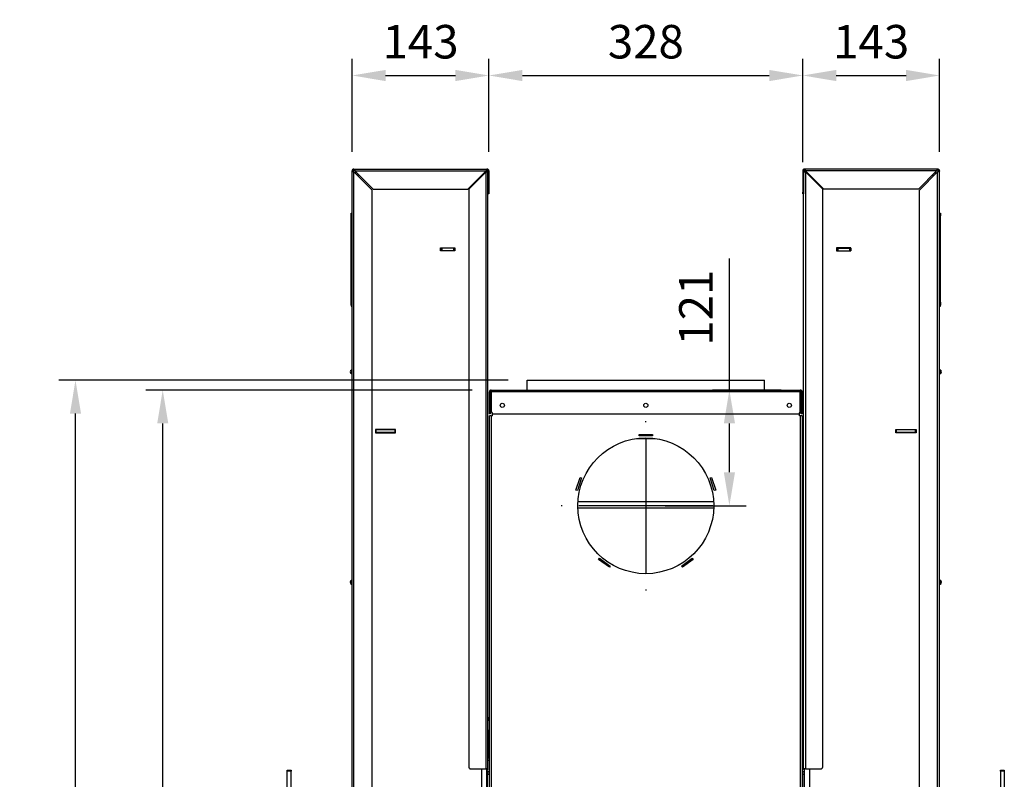
# Model space of a CAD drawing. Units: millimetres. Extents: x 0 to 336, y 0 to 418.
# Drawn here: x 186 to 289, y 236 to 316 of the extents above; entities that cross this region are included whole.
import ezdxf
from ezdxf.lldxf.tags import DXFTag

# ---------------------------------------------------------------- set-up
doc = ezdxf.new("R2010")
doc.units = ezdxf.units.MM
for name, color, linetype in [('Default', 7, 'Continuous'), ('PL-13002D_19_03_', 7, 'Continuous'), ('PL-H2D_19_04_00_', 7, 'Continuous'), ('PL_01_08_K250', 7, 'Continuous'), ('PL_03_01_03_D', 7, 'Continuous'), ('PL_03_01_04_DS', 7, 'Continuous'), ('PL_03_07_02_P', 7, 'Continuous'), ('PL_1000H_03_01_0', 7, 'Continuous'), ('PL_1300H2D_01_04', 7, 'Continuous'), ('PL_1300H_01_05_V', 7, 'Continuous'), ('PL_1300H_07_02_0', 7, 'Continuous'), ('PL_1300H_19_05_0', 7, 'Continuous'), ('PL_1300H_19_07_0', 7, 'Continuous'), ('PL_13_00_00_OTKL', 7, 'Continuous'), ('PL_19_01_KR', 7, 'Continuous'), ('PL_20_01_00_00_K', 7, 'Continuous'), ('PL_20_03_00_00_K', 7, 'Continuous'), ('PL_20_04_00_00_O', 7, 'Continuous'), ('PL_H2D_01_03_BP', 7, 'Continuous')]:
    doc.layers.add(name, color=color, linetype=linetype)
doc.styles.add('SEACAD_Arial', font='arial.ttf')
tags = doc.linetypes.add('CENTER2', pattern=[28.575, 19.05, -3.175, 3.175, -3.175]).pattern_tags.tags
tags[10:11] = [DXFTag(74, 4), DXFTag(75, 0), DXFTag(340, '0'), DXFTag(46, 0.0), DXFTag(50, 0.0), DXFTag(44, 0.0), DXFTag(45, 0.0)]
tags[8:9] = [DXFTag(74, 4), DXFTag(75, 0), DXFTag(340, '0'), DXFTag(46, 0.0), DXFTag(50, 0.0), DXFTag(44, 0.0), DXFTag(45, 0.0)]
tags[6:7] = [DXFTag(74, 4), DXFTag(75, 0), DXFTag(340, '0'), DXFTag(46, 0.0), DXFTag(50, 0.0), DXFTag(44, 0.0), DXFTag(45, 0.0)]
tags[4:5] = [DXFTag(74, 4), DXFTag(75, 0), DXFTag(340, '0'), DXFTag(46, 0.0), DXFTag(50, 0.0), DXFTag(44, 0.0), DXFTag(45, 0.0)]
doc.dimstyles.new('ISO', dxfattribs={"dimtxt": 3.5, "dimasz": 3.5, "dimexe": 1.75, "dimexo": 2, "dimgap": 1.75, "dimtad": 1, "dimlfac": 10, "dimtxsty": 'SEACAD_Arial', "dimblk2": '_SE_OPEN', "dimcen": 1.75, "dimadec": 0, "dimazin": 0, "dimtfac": 1, "dimtmove": 0, "dimatfit": 3, "dimfxl": 0, "dimtolj": 1, "dimarcsym": 0})

# ---------------------------------------------------------------- blocks, each defined once
blk = doc.blocks.new('SEANNOT_GROUP4')
at = {"layer": 'Default', "color": 7, "linetype": 'CENTER2'}
for p, q in [((238.33, 263.11), (238.33, 263.21)), ((238.33, 261.36), (238.33, 247.36)), ((229.58, 254.36), (229.48, 254.36)), ((245.33, 254.36), (231.33, 254.36)), ((247.08, 254.36), (247.18, 254.36)), ((238.33, 245.61), (238.33, 245.51))]:
    blk.add_line(p, q, dxfattribs=at)
blk = doc.blocks.new('SE1')
at = {"layer": 'PL-13002D_19_03_', "color": 7, "linetype": 'Continuous'}
for p, q in [((221.98, 264.26), (221.98, 266.26)), ((222.08, 264.26), (222.08, 266.26)), ((222.18, 266.46), (254.48, 266.46)), ((222.18, 266.26), (222.18, 266.46)), ((254.48, 266.26), (222.18, 266.26)), ((222.18, 266.26), (222.18, 264.26)), ((254.48, 266.46), (254.48, 266.26)), ((254.48, 264.26), (254.48, 266.26)), ((254.58, 266.26), (254.58, 264.26)), ((254.68, 266.26), (254.68, 264.26)), ((221.98, 264.26), (222.08, 264.26)), ((221.98, 263.96), (221.98, 264.26)), ((222.08, 263.96), (221.98, 263.96)), ((222.08, 264.26), (222.08, 263.96)), ((222.48, 263.96), (254.18, 263.96)), ((254.58, 263.96), (254.58, 264.26)), ((254.58, 264.26), (254.68, 264.26)), ((254.68, 263.96), (254.58, 263.96)), ((254.68, 264.26), (254.68, 263.96))]:
    blk.add_line(p, q, dxfattribs=at)
for centre in [(223.33, 264.86), (238.33, 264.86), (253.33, 264.86)]:
    blk.add_circle(centre, 0.215, dxfattribs=at)
for centre, radius, start, end in [((222.18, 266.26), 0.2, 90, 180), ((222.18, 266.26), 0.1, 90, 180), ((254.48, 266.26), 0.2, 0, 90), ((254.48, 266.26), 0.1, 0, 90), ((222.48, 264.26), 0.3, 180, 270), ((254.18, 264.26), 0.3, 270, 0)]:
    blk.add_arc(centre, radius, start, end, dxfattribs=at)
at = {"layer": 'PL-H2D_19_04_00_', "color": 7, "linetype": 'Continuous'}
for p, q in [((221.98, 163.16), (221.98, 263.76)), ((222.18, 263.76), (221.98, 263.76)), ((222.18, 263.76), (222.18, 163.45)), ((222.18, 263.76), (222.28, 263.76)), ((222.28, 264.04), (222.28, 263.76)), ((254.38, 263.76), (254.38, 264.04)), ((254.48, 263.76), (254.38, 263.76)), ((254.48, 263.76), (254.48, 163.45)), ((254.68, 263.76), (254.48, 263.76)), ((254.68, 263.76), (254.68, 163.16)), ((237.63, 261.66), (237.63, 261.81)), ((237.63, 261.81), (239.03, 261.81)), ((239.03, 261.66), (237.63, 261.66)), ((239.03, 261.81), (239.03, 261.66)), ((231.03, 256), (231.47, 257.33)), ((231.47, 257.33), (231.61, 257.29)), ((245.06, 257.29), (245.2, 257.33)), ((245.2, 257.33), (245.64, 256)), ((231.61, 257.29), (231.18, 255.95)), ((245.49, 255.95), (245.06, 257.29)), ((231.18, 255.95), (231.03, 256)), ((245.64, 256), (245.49, 255.95)), ((233.39, 248.75), (233.48, 248.87)), ((234.52, 247.93), (233.39, 248.75)), ((233.48, 248.87), (234.61, 248.05)), ((234.61, 248.05), (234.52, 247.93)), ((242.06, 248.05), (243.19, 248.87)), ((242.15, 247.93), (242.06, 248.05)), ((243.28, 248.75), (242.15, 247.93)), ((243.19, 248.87), (243.28, 248.75))]:
    blk.add_line(p, q, dxfattribs=at)
blk.add_circle((238.33, 254.36), 7.1, dxfattribs=at)
at = {"layer": 'PL_01_08_K250', "color": 7, "linetype": 'Continuous'}
for p, q in [((225.93, 266.46), (225.93, 267.49)), ((225.93, 267.49), (225.93, 267.49)), ((225.93, 267.49), (250.73, 267.49)), ((225.93, 267.4), (225.93, 267.49)), ((225.93, 267.09), (225.93, 267.4)), ((225.93, 266.78), (225.93, 267.09)), ((225.93, 266.46), (225.93, 266.78)), ((250.73, 266.46), (250.73, 267.49))]:
    blk.add_line(p, q, dxfattribs=at)
at = {"layer": 'PL_03_01_03_D', "color": 7, "linetype": 'Continuous'}
for p, q in [((210.13, 262.31), (210.08, 262.31)), ((210.13, 262.01), (210.08, 262.01)), ((210.13, 262.01), (210.13, 262.31)), ((212.13, 262.31), (210.13, 262.31)), ((212.13, 262.01), (210.13, 262.01)), ((212.18, 262.31), (212.13, 262.31)), ((212.13, 262.01), (212.13, 262.31)), ((212.18, 262.01), (212.13, 262.01)), ((264.53, 262.31), (264.48, 262.31)), ((264.53, 262.01), (264.48, 262.01)), ((264.53, 262.01), (264.53, 262.31)), ((266.53, 262.31), (264.53, 262.31)), ((266.53, 262.01), (264.53, 262.01)), ((266.58, 262.31), (266.53, 262.31)), ((266.53, 262.01), (266.53, 262.31)), ((266.58, 262.01), (266.53, 262.01))]:
    blk.add_line(p, q, dxfattribs=at)
at = {"layer": 'PL_03_01_04_DS', "color": 7, "linetype": 'Continuous'}
for p, q in [((216.91, 281.3), (216.88, 281.3)), ((216.91, 281.3), (217.01, 281.3)), ((216.91, 281), (216.91, 281.3)), ((218.26, 281.3), (217.01, 281.3)), ((217.01, 281.3), (217.01, 281)), ((218.26, 281), (217.01, 281)), ((218.26, 281), (218.26, 281.3)), ((218.26, 281.3), (218.36, 281.3)), ((218.38, 281.3), (218.36, 281.3)), ((218.36, 281.3), (218.36, 281)), ((258.28, 281.3), (258.31, 281.3)), ((258.31, 281), (258.31, 281.3)), ((258.31, 281.3), (258.41, 281.3)), ((258.41, 281), (258.31, 281)), ((258.41, 281.3), (259.66, 281.3)), ((258.41, 281.3), (258.41, 281)), ((258.41, 281), (259.66, 281)), ((259.66, 281.3), (259.76, 281.3)), ((259.66, 281), (259.66, 281.3)), ((259.76, 281), (259.66, 281)), ((259.76, 281.3), (259.78, 281.3)), ((259.76, 281.3), (259.76, 281))]:
    blk.add_line(p, q, dxfattribs=at)
at = {"layer": 'PL_03_07_02_P', "color": 7, "linetype": 'Continuous'}
for p, q in [((211.58, 262.34), (211.58, 262.31)), ((211.58, 262.01), (211.58, 261.99)), ((265.08, 262.34), (265.08, 262.31)), ((265.08, 262.01), (265.08, 261.99))]:
    blk.add_line(p, q, dxfattribs=at)
at = {"layer": 'PL_1000H_03_01_0', "color": 7, "linetype": 'Continuous'}
for p, q in [((208.13, 289.16), (207.93, 289.16)), ((208.28, 288.81), (208.28, 289.01)), ((221.18, 288.81), (221.18, 288.91)), ((221.54, 289.16), (221.44, 289.16)), ((255.13, 289.16), (255.23, 289.16)), ((255.48, 288.81), (255.48, 288.91)), ((268.38, 288.81), (268.38, 289.01)), ((268.54, 289.16), (268.74, 289.16)), ((216.88, 281.32), (218.38, 281.32)), ((216.88, 281), (216.88, 281.32)), ((218.38, 281), (216.88, 281)), ((218.38, 281.32), (218.38, 281)), ((259.78, 281.32), (258.28, 281.32)), ((258.28, 281.32), (258.28, 281)), ((258.28, 281), (259.78, 281)), ((259.78, 281), (259.78, 281.32)), ((212.18, 262.34), (210.08, 262.34)), ((210.08, 262.34), (210.08, 261.99)), ((210.08, 261.99), (212.18, 261.99)), ((212.18, 261.99), (212.18, 262.34)), ((264.48, 261.99), (264.48, 262.34)), ((264.48, 262.34), (266.58, 262.34)), ((266.58, 261.99), (264.48, 261.99)), ((266.58, 262.34), (266.58, 261.99)), ((221.18, 168.36), (221.18, 226.86)), ((221.73, 168.36), (221.73, 226.86)), ((254.93, 168.36), (254.93, 226.86)), ((255.48, 168.36), (255.48, 226.86))]:
    blk.add_line(p, q, dxfattribs=at)
at = {"layer": 'PL_1300H2D_01_04', "color": 7, "linetype": 'Continuous'}
for p, q in [((237.35, 261.4), (239.32, 261.4)), ((231.25, 254.8), (245.42, 254.8)), ((231.24, 254.15), (245.43, 254.15))]:
    blk.add_line(p, q, dxfattribs=at)
at = {"layer": 'PL_1300H_01_05_V', "color": 7, "linetype": 'Continuous'}
for p, q in [((221.73, 226.56), (221.78, 226.56)), ((221.98, 226.56), (221.78, 226.56)), ((221.78, 226.56), (221.78, 226.26)), ((254.88, 226.56), (254.68, 226.56)), ((254.88, 226.26), (254.88, 226.56)), ((254.88, 226.56), (254.93, 226.56))]:
    blk.add_line(p, q, dxfattribs=at)
at = {"layer": 'PL_1300H_07_02_0', "color": 7, "linetype": 'Continuous'}
for p, q in [((200.86, 226.61), (200.86, 226.71)), ((200.86, 226.71), (201.26, 226.71)), ((200.86, 173.11), (200.86, 226.61)), ((201.26, 226.61), (200.86, 226.61)), ((201.26, 226.71), (201.26, 226.61)), ((201.26, 173.11), (201.26, 226.61)), ((275.4, 226.61), (275.4, 226.71)), ((275.4, 226.71), (275.8, 226.71)), ((275.4, 226.61), (275.4, 173.11)), ((275.8, 226.61), (275.4, 226.61)), ((275.8, 226.71), (275.8, 226.61)), ((275.8, 226.61), (275.8, 173.11))]:
    blk.add_line(p, q, dxfattribs=at)
at = {"layer": 'PL_1300H_19_05_0', "color": 7, "linetype": 'Continuous'}
for p, q in [((219.83, 287.46), (221.63, 289.26)), ((221.63, 289.26), (221.83, 289.26)), ((221.63, 226.86), (221.63, 289.26)), ((221.83, 226.86), (221.83, 289.26)), ((254.83, 226.86), (254.83, 289.26)), ((254.83, 289.26), (255.03, 289.26)), ((255.03, 289.26), (255.03, 226.86)), ((255.03, 289.26), (256.83, 287.46)), ((219.83, 287.46), (219.83, 227.06)), ((256.83, 227.06), (256.83, 287.46)), ((221.98, 232.16), (221.93, 232.16)), ((221.98, 232.06), (221.93, 232.06)), ((254.73, 232.16), (254.68, 232.16)), ((254.73, 232.06), (254.68, 232.06)), ((220.03, 226.86), (221.63, 226.86)), ((221.83, 226.86), (221.63, 226.86)), ((255.03, 226.86), (254.83, 226.86)), ((255.03, 226.86), (256.63, 226.86))]:
    blk.add_line(p, q, dxfattribs=at)
for centre, radius, start, end in [((221.63, 289.26), 0.1, 0, 90), ((221.63, 289.26), 0.2, 0, 69.8959), ((255.03, 289.26), 0.2, 109.8901, 180), ((255.03, 289.26), 0.1, 90, 180), ((221.93, 232.26), 0.1, 180, 270), ((221.93, 232.26), 0.2, 240, 270), ((254.73, 232.26), 0.1, 270, 0), ((254.73, 232.26), 0.2, 270, 300), ((220.03, 227.06), 0.2, 180, 270), ((221.63, 226.86), 0.2, 300, 0), ((255.03, 226.86), 0.2, 180, 240), ((256.63, 227.06), 0.2, 270, 0)]:
    blk.add_arc(centre, radius, start, end, dxfattribs=at)
at = {"layer": 'PL_1300H_19_07_0', "color": 7, "linetype": 'Continuous'}
for p, q in [((207.63, 224.36), (207.63, 289.36)), ((207.63, 289.36), (207.73, 289.36)), ((207.83, 289.56), (221.73, 289.56)), ((207.83, 289.56), (207.83, 289.46)), ((207.83, 289.26), (209.73, 287.36)), ((207.83, 224.36), (207.83, 289.26)), ((207.93, 289.36), (209.83, 287.46)), ((207.93, 289.36), (221.63, 289.36)), ((221.63, 289.36), (219.73, 287.46)), ((221.73, 289.56), (221.73, 289.46)), ((221.83, 289.36), (221.83, 287.16)), ((221.93, 289.36), (221.93, 287.16)), ((254.73, 289.36), (254.73, 287.16)), ((254.83, 289.36), (254.83, 287.16)), ((268.83, 289.56), (254.93, 289.56)), ((254.93, 289.56), (254.93, 289.46)), ((255.03, 289.36), (256.93, 287.46)), ((268.73, 289.36), (255.03, 289.36)), ((268.73, 289.36), (266.83, 287.46)), ((268.83, 289.26), (266.93, 287.36)), ((268.83, 289.56), (268.83, 289.46)), ((268.83, 224.36), (268.83, 289.26)), ((269.03, 289.36), (268.93, 289.36)), ((269.03, 224.36), (269.03, 289.36)), ((209.73, 224.56), (209.73, 287.36)), ((209.83, 287.46), (219.73, 287.46)), ((221.83, 286.96), (221.83, 287.16)), ((221.83, 287.16), (221.93, 287.16)), ((221.93, 287.16), (221.93, 286.96)), ((254.73, 286.96), (254.73, 287.16)), ((254.73, 287.16), (254.83, 287.16)), ((254.83, 287.16), (254.83, 286.96)), ((266.83, 287.46), (256.93, 287.46)), ((266.93, 224.56), (266.93, 287.36)), ((221.93, 286.96), (221.83, 286.96)), ((254.83, 286.96), (254.73, 286.96)), ((207.57, 268.18), (207.57, 268.55)), ((207.57, 268.55), (207.57, 268.55)), ((207.57, 268.18), (207.57, 268.55)), ((207.57, 268.18), (207.57, 268.18)), ((269.1, 268.18), (269.1, 268.55)), ((269.1, 268.55), (269.1, 268.55)), ((269.1, 268.55), (269.1, 268.18)), ((269.1, 268.18), (269.1, 268.18)), ((207.57, 246.18), (207.57, 246.55)), ((207.57, 246.55), (207.57, 246.55)), ((207.57, 246.18), (207.57, 246.55)), ((207.57, 246.18), (207.57, 246.18)), ((269.1, 246.18), (269.1, 246.55)), ((269.1, 246.55), (269.1, 246.55)), ((269.1, 246.55), (269.1, 246.18)), ((269.1, 246.18), (269.1, 246.18))]:
    blk.add_line(p, q, dxfattribs=at)
for centre, radius, start, end in [((207.83, 289.36), 0.2, 90, 180), ((207.83, 289.36), 0.1, 90, 180), ((221.73, 289.36), 0.2, 0, 90), ((221.73, 289.36), 0.1, 0, 90), ((254.93, 289.36), 0.2, 90, 180), ((254.93, 289.36), 0.1, 90, 180), ((268.83, 289.36), 0.2, 0, 90), ((268.83, 289.36), 0.1, 0, 90), ((207.53, 268.65), 0.1, 290, 0), ((269.13, 268.65), 0.1, 180, 250), ((207.63, 268.36), 0.2, 110, 250), ((207.53, 268.08), 0.1, 0, 70), ((269.13, 268.08), 0.1, 110, 180), ((269.03, 268.36), 0.2, 290, 70), ((207.63, 246.36), 0.2, 110, 250), ((207.53, 246.65), 0.1, 290, 0), ((207.53, 246.08), 0.1, 0, 70), ((269.13, 246.65), 0.1, 180, 250), ((269.13, 246.08), 0.1, 110, 180), ((269.03, 246.36), 0.2, 290, 70)]:
    blk.add_arc(centre, radius, start, end, dxfattribs=at)
for points, knots in [([(207.63, 289.36), (207.63, 289.36), (207.64, 289.36), (207.64, 289.35), (207.65, 289.34), (207.66, 289.34), (207.66, 289.33), (207.68, 289.32), (207.68, 289.32), (207.7, 289.31), (207.71, 289.31), (207.73, 289.3), (207.75, 289.29), (207.78, 289.28), (207.81, 289.27), (207.83, 289.26)], [0, 0, 0, 0, 0.125, 0.125, 0.25, 0.25, 0.375, 0.375, 0.5, 0.5, 0.625, 0.625, 0.75, 0.75, 1, 1, 1, 1]), ([(207.73, 289.36), (207.73, 289.36), (207.74, 289.35), (207.75, 289.33), (207.75, 289.32), (207.78, 289.3), (207.81, 289.28), (207.83, 289.26)], [0, 0, 0, 0, 0.25, 0.25, 0.5, 0.5, 1, 1, 1, 1]), ([(207.83, 289.56), (207.84, 289.56), (207.84, 289.56), (207.85, 289.56), (207.86, 289.55), (207.86, 289.54), (207.87, 289.54), (207.88, 289.52), (207.88, 289.52), (207.89, 289.5), (207.89, 289.49), (207.9, 289.46), (207.91, 289.45), (207.92, 289.42), (207.93, 289.39), (207.93, 289.36)], [0, 0, 0, 0, 0.125, 0.125, 0.25, 0.25, 0.375, 0.375, 0.5, 0.5, 0.625, 0.625, 0.75, 0.75, 1, 1, 1, 1]), ([(207.83, 289.46), (207.84, 289.46), (207.85, 289.46), (207.87, 289.45), (207.88, 289.44), (207.9, 289.42), (207.92, 289.39), (207.93, 289.36)], [0, 0, 0, 0, 0.25, 0.25, 0.5, 0.5, 1, 1, 1, 1]), ([(221.73, 289.56), (221.73, 289.56), (221.73, 289.56), (221.72, 289.56), (221.71, 289.55), (221.71, 289.54), (221.7, 289.54), (221.69, 289.52), (221.69, 289.52), (221.68, 289.5), (221.68, 289.49), (221.67, 289.46), (221.66, 289.45), (221.65, 289.42), (221.64, 289.39), (221.63, 289.36)], [0, 0, 0, 0, 0.125, 0.125, 0.25, 0.25, 0.375, 0.375, 0.5, 0.5, 0.625, 0.625, 0.75, 0.75, 1, 1, 1, 1]), ([(221.73, 289.46), (221.73, 289.46), (221.72, 289.46), (221.7, 289.45), (221.69, 289.44), (221.67, 289.42), (221.65, 289.39), (221.63, 289.36)], [0, 0, 0, 0, 0.25, 0.25, 0.5, 0.5, 1, 1, 1, 1]), ([(254.93, 289.56), (254.94, 289.56), (254.94, 289.56), (254.95, 289.56), (254.96, 289.55), (254.96, 289.54), (254.97, 289.54), (254.98, 289.52), (254.98, 289.52), (254.99, 289.5), (254.99, 289.49), (255, 289.46), (255.01, 289.45), (255.02, 289.42), (255.03, 289.39), (255.03, 289.36)], [0, 0, 0, 0, 0.125, 0.125, 0.25, 0.25, 0.375, 0.375, 0.5, 0.5, 0.625, 0.625, 0.75, 0.75, 1, 1, 1, 1]), ([(254.93, 289.46), (254.94, 289.46), (254.95, 289.46), (254.97, 289.45), (254.98, 289.44), (255, 289.42), (255.02, 289.39), (255.03, 289.36)], [0, 0, 0, 0, 0.25, 0.25, 0.5, 0.5, 1, 1, 1, 1]), ([(268.83, 289.56), (268.83, 289.56), (268.83, 289.56), (268.82, 289.56), (268.81, 289.55), (268.81, 289.54), (268.8, 289.54), (268.79, 289.52), (268.79, 289.52), (268.78, 289.5), (268.78, 289.49), (268.77, 289.46), (268.76, 289.45), (268.75, 289.42), (268.74, 289.39), (268.73, 289.36)], [0, 0, 0, 0, 0.125, 0.125, 0.25, 0.25, 0.375, 0.375, 0.5, 0.5, 0.625, 0.625, 0.75, 0.75, 1, 1, 1, 1]), ([(268.83, 289.46), (268.83, 289.46), (268.82, 289.46), (268.8, 289.45), (268.79, 289.44), (268.77, 289.42), (268.75, 289.39), (268.73, 289.36)], [0, 0, 0, 0, 0.25, 0.25, 0.5, 0.5, 1, 1, 1, 1]), ([(268.93, 289.36), (268.93, 289.36), (268.93, 289.35), (268.92, 289.33), (268.91, 289.32), (268.89, 289.3), (268.86, 289.28), (268.83, 289.26)], [0, 0, 0, 0, 0.25, 0.25, 0.5, 0.5, 1, 1, 1, 1]), ([(269.03, 289.36), (269.03, 289.36), (269.03, 289.36), (269.03, 289.35), (269.02, 289.34), (269.01, 289.34), (269.01, 289.33), (268.99, 289.32), (268.99, 289.32), (268.97, 289.31), (268.96, 289.31), (268.94, 289.3), (268.92, 289.29), (268.89, 289.28), (268.86, 289.27), (268.83, 289.26)], [0, 0, 0, 0, 0.125, 0.125, 0.25, 0.25, 0.375, 0.375, 0.5, 0.5, 0.625, 0.625, 0.75, 0.75, 1, 1, 1, 1])]:
    blk.add_open_spline(points, degree=3, knots=knots, dxfattribs=at)
at = {"layer": 'PL_13_00_00_OTKL', "color": 7, "linetype": 'Continuous'}
for p, q in [((254.83, 229.43), (254.68, 229.42)), ((254.68, 228.97), (254.83, 228.84))]:
    blk.add_line(p, q, dxfattribs=at)
for centre, radius, start, end in [((254.07, 229.49), 1, 307.9239, 319.4415), ((219.94, 182.78), 44.98, 87.3988, 87.59), ((256.73, 182.78), 44.98, 92.41, 92.6012)]:
    blk.add_arc(centre, radius, start, end, dxfattribs=at)
at = {"layer": 'PL_19_01_KR', "color": 7, "linetype": 'Continuous'}
for p, q in [((207.53, 284.66), (207.53, 284.96)), ((207.53, 284.96), (207.63, 284.96)), ((207.53, 275.64), (207.53, 284.66)), ((207.63, 284.66), (207.53, 284.66)), ((269.03, 284.96), (269.13, 284.96)), ((269.13, 284.66), (269.03, 284.66)), ((269.13, 284.96), (269.13, 284.66)), ((269.13, 275.64), (269.13, 284.66)), ((207.53, 275.34), (207.53, 275.64)), ((207.53, 275.64), (207.63, 275.64)), ((207.63, 275.34), (207.53, 275.34)), ((207.63, 275.15), (207.58, 275.21)), ((269.03, 275.64), (269.13, 275.64)), ((269.13, 275.34), (269.03, 275.34)), ((269.09, 275.21), (269.03, 275.15)), ((269.13, 275.64), (269.13, 275.34))]:
    blk.add_line(p, q, dxfattribs=at)
for centre, start, end in [((207.73, 275.34), 180, 220), ((268.93, 275.34), 320, 0)]:
    blk.add_arc(centre, 0.2, start, end, dxfattribs=at)
at = {"layer": 'PL_20_01_00_00_K', "color": 7, "linetype": 'Continuous'}
for q in [(221.9, 230.9), (221.98, 228.02)]:
    blk.add_line((221.9, 228.02), q, dxfattribs=at)
blk.add_arc((222.45, 230.9), 0.55, 177.6423, 180, dxfattribs=at)
at = {"layer": 'PL_20_03_00_00_K', "color": 7, "linetype": 'Continuous'}
for p, q in [((221.98, 231.9), (221.83, 231.91)), ((254.68, 231.9), (254.83, 231.91)), ((221.83, 230.92), (221.98, 230.93)), ((254.83, 230.92), (254.68, 230.93))]:
    blk.add_line(p, q, dxfattribs=at)
at = {"layer": 'PL_20_04_00_00_O', "color": 7, "linetype": 'Continuous'}
for p, q in [((221.9, 228.02), (221.9, 230.92)), ((254.68, 230.84), (254.73, 230.83)), ((254.73, 230.83), (254.68, 230.66)), ((221.9, 228.02), (221.83, 228.02))]:
    blk.add_line(p, q, dxfattribs=at)
at = {"layer": 'PL_H2D_01_03_BP', "color": 7, "linetype": 'Continuous'}
for p, q in [((221.78, 226.26), (221.73, 226.26)), ((221.78, 167.96), (221.78, 226.26)), ((221.98, 226.26), (221.78, 226.26)), ((254.88, 226.26), (254.68, 226.26)), ((254.88, 167.96), (254.88, 226.26)), ((254.93, 226.26), (254.88, 226.26))]:
    blk.add_line(p, q, dxfattribs=at)
blk = doc.blocks.new('DMBLK659')
at = {"layer": 'Default', "color": 0, "linetype": 'Continuous', "lineweight": -2}
for p, q in [((220.61, 301.81), (220.61, 311.54)), ((234.91, 301.81), (234.91, 311.54)), ((224.11, 309.79), (231.41, 309.79))]:
    blk.add_line(p, q, dxfattribs=at)
at = {"layer": 'Default', "color": 0, "linetype": 'Continuous'}
for points in [[(224.11, 310.37), (224.11, 309.2), (220.61, 309.79)], [(231.41, 310.37), (231.41, 309.2), (234.91, 309.79)]]:
    blk.add_solid(points, dxfattribs=at)
at = {"layer": 'Defpoints', "color": 0, "linetype": 'Continuous'}
for p in [(234.91, 309.79), (220.61, 299.81), (234.91, 299.81)]:
    blk.add_point(p, dxfattribs=at)
at = {"layer": 'Default', "color": 0, "linetype": 'Continuous', "insert": (227.76, 313.32), "char_height": 3.5, "attachment_point": 5, "style": 'SEACAD_Arial'}
blk.add_mtext('\\A1;\\A1;143', dxfattribs=at)
blk = doc.blocks.new('_SE_OPEN')
at = {"color": 0}
for p, q in [((-1, 0.1665), (0, 0)), ((0, 0), (-1, -0.1665)), ((0, 0), (-1, 0))]:
    blk.add_line(p, q, dxfattribs=at)
blk = doc.blocks.new('DMBLK660')
at = {"layer": 'Default', "color": 0, "linetype": 'Continuous', "lineweight": -2}
for p, q in [((234.91, 301.81), (234.91, 311.54)), ((267.71, 300.71), (267.71, 311.54)), ((238.41, 309.79), (264.21, 309.79))]:
    blk.add_line(p, q, dxfattribs=at)
at = {"layer": 'Default', "color": 0, "linetype": 'Continuous'}
for points in [[(238.41, 310.37), (238.41, 309.2), (234.91, 309.79)], [(264.21, 310.37), (264.21, 309.2), (267.71, 309.79)]]:
    blk.add_solid(points, dxfattribs=at)
at = {"layer": 'Defpoints', "color": 0, "linetype": 'Continuous'}
for p in [(267.71, 309.79), (234.91, 299.81), (267.71, 298.71)]:
    blk.add_point(p, dxfattribs=at)
at = {"layer": 'Default', "color": 0, "linetype": 'Continuous', "insert": (251.31, 313.32), "char_height": 3.5, "attachment_point": 5, "style": 'SEACAD_Arial'}
blk.add_mtext('\\A1;\\A1;328', dxfattribs=at)
blk = doc.blocks.new('DMBLK661')
at = {"layer": 'Default', "color": 0, "linetype": 'Continuous', "lineweight": -2}
for p, q in [((267.71, 300.71), (267.71, 311.54)), ((282.01, 301.81), (282.01, 311.54)), ((271.21, 309.79), (278.51, 309.79))]:
    blk.add_line(p, q, dxfattribs=at)
at = {"layer": 'Default', "color": 0, "linetype": 'Continuous'}
for points in [[(271.21, 310.37), (271.21, 309.2), (267.71, 309.79)], [(278.51, 310.37), (278.51, 309.2), (282.01, 309.79)]]:
    blk.add_solid(points, dxfattribs=at)
at = {"layer": 'Defpoints', "color": 0, "linetype": 'Continuous'}
for p in [(282.01, 309.79), (282.01, 299.81), (267.71, 298.71)]:
    blk.add_point(p, dxfattribs=at)
at = {"layer": 'Default', "color": 0, "linetype": 'Continuous', "insert": (274.86, 313.32), "char_height": 3.5, "attachment_point": 5, "style": 'SEACAD_Arial'}
blk.add_mtext('\\A1;\\A1;143', dxfattribs=at)
blk = doc.blocks.new('DMBLK665')
at = {"layer": 'Default', "color": 0, "linetype": 'Continuous', "lineweight": -2}
for p, q in [((236.91, 277.94), (189.94, 277.94)), ((191.69, 174.81), (191.69, 274.44)), ((219.86, 171.31), (189.94, 171.31))]:
    blk.add_line(p, q, dxfattribs=at)
at = {"layer": 'Default', "color": 0, "linetype": 'Continuous'}
for points in [[(191.11, 274.44), (192.27, 274.44), (191.69, 277.94)], [(191.11, 174.81), (192.27, 174.81), (191.69, 171.31)]]:
    blk.add_solid(points, dxfattribs=at)
at = {"layer": 'Defpoints', "color": 0, "linetype": 'Continuous'}
for p in [(191.69, 277.94), (238.91, 277.94), (221.86, 171.31)]:
    blk.add_point(p, dxfattribs=at)
at = {"layer": 'Default', "color": 0, "linetype": 'Continuous', "insert": (188.15, 224.62), "char_height": 3.5, "attachment_point": 5, "rotation": 90, "style": 'SEACAD_Arial'}
blk.add_mtext('\\A1;\\A1;1066', dxfattribs=at)
blk = doc.blocks.new('DMBLK666')
at = {"layer": 'Default', "color": 0, "linetype": 'Continuous', "lineweight": -2}
for p, q in [((233.16, 276.91), (199.06, 276.91)), ((200.81, 174.81), (200.81, 273.41)), ((220.86, 171.31), (199.06, 171.31))]:
    blk.add_line(p, q, dxfattribs=at)
at = {"layer": 'Default', "color": 0, "linetype": 'Continuous'}
for points in [[(200.23, 273.41), (201.39, 273.41), (200.81, 276.91)], [(200.23, 174.81), (201.39, 174.81), (200.81, 171.31)]]:
    blk.add_solid(points, dxfattribs=at)
at = {"layer": 'Defpoints', "color": 0, "linetype": 'Continuous'}
for p in [(200.81, 276.91), (235.16, 276.91), (222.86, 171.31)]:
    blk.add_point(p, dxfattribs=at)
at = {"layer": 'Default', "color": 0, "linetype": 'Continuous', "insert": (197.27, 224.11), "char_height": 3.5, "attachment_point": 5, "rotation": 90, "style": 'SEACAD_Arial'}
blk.add_mtext('\\A1;\\A1;1056', dxfattribs=at)
blk = doc.blocks.new('DMBLK667')
at = {"layer": 'Default', "color": 0, "linetype": 'Continuous', "lineweight": -2}
for p, q in [((260.04, 276.91), (260.04, 290.64)), ((265.46, 276.91), (258.29, 276.91)), ((260.04, 268.31), (260.04, 273.41)), ((253.31, 264.81), (261.79, 264.81))]:
    blk.add_line(p, q, dxfattribs=at)
at = {"layer": 'Default', "color": 0, "linetype": 'Continuous'}
for points in [[(259.46, 273.41), (260.63, 273.41), (260.04, 276.91)], [(259.46, 268.31), (260.63, 268.31), (260.04, 264.81)]]:
    blk.add_solid(points, dxfattribs=at)
at = {"layer": 'Defpoints', "color": 0, "linetype": 'Continuous'}
for p in [(260.04, 276.91), (267.46, 276.91), (251.31, 264.81)]:
    blk.add_point(p, dxfattribs=at)
at = {"layer": 'Default', "color": 0, "linetype": 'Continuous', "insert": (256.54, 285.52), "char_height": 3.5, "attachment_point": 5, "rotation": 90, "style": 'SEACAD_Arial'}
blk.add_mtext('\\A1;\\A1;121', dxfattribs=at)

msp = doc.modelspace()

# ---------------------------------------------------------------- block references
at = {"layer": 'Default'}
for name in ['SE1', 'SEANNOT_GROUP4']:
    msp.add_blockref(name, (12.9717, 10.4462), dxfattribs=at)

# ---------------------------------------------------------------- dimensions: what is measured, and where the dimension line sits
at = {"layer": 'Default', "color": 7, "linetype": 'Continuous'}
for base, p1, p2, angle, picture, middle, dimtype in [((234.9066, 309.7864), (220.6066, 299.8107), (234.9066, 299.8107), 0, 'DMBLK659', (227.7566, 309.7864), 161), ((260.043, 276.9107), (251.3066, 264.8107), (267.4566, 276.9107), 90, 'DMBLK667', (260.043, 285.5246), 160), ((200.8103, 276.9107), (222.8566, 171.3109), (235.1566, 276.9107), 90, 'DMBLK666', (200.8103, 224.1108), 160)]:
    dim = msp.add_linear_dim(base=base, p1=p1, p2=p2, angle=angle, text='\\A1;<>', dimstyle='ISO', dxfattribs=at)
    dim.commit()
    dim.dimension.update_dxf_attribs({"geometry": picture, "text_midpoint": middle, "dimtype": dimtype})
for base, p1, p2, picture, middle in [((267.7066, 309.7864), (234.9066, 299.8107), (267.7066, 298.7107), 'DMBLK660', (251.3066, 309.7864)), ((282.0066, 309.7864), (267.7066, 298.7107), (282.0066, 299.8107), 'DMBLK661', (274.8566, 309.7864))]:
    dim = msp.add_linear_dim(base=base, p1=p1, p2=p2, text='\\A1;<>', dimstyle='ISO', dxfattribs=at)
    dim.commit()
    dim.dimension.update_dxf_attribs({"geometry": picture, "text_midpoint": middle, "dimtype": 160})
dim = msp.add_linear_dim(base=(191.6916, 277.9359), p1=(221.8566, 171.3109), p2=(238.9066, 277.9359), angle=90, text='\\A1;<>', dimstyle='ISO', override={"dimdec": 0, "dimtdec": 0}, dxfattribs=at)
dim.commit()
dim.dimension.update_dxf_attribs({"geometry": 'DMBLK665', "text_midpoint": (191.6916, 224.6234), "dimtype": 160})

doc.saveas('drawing.dxf')
